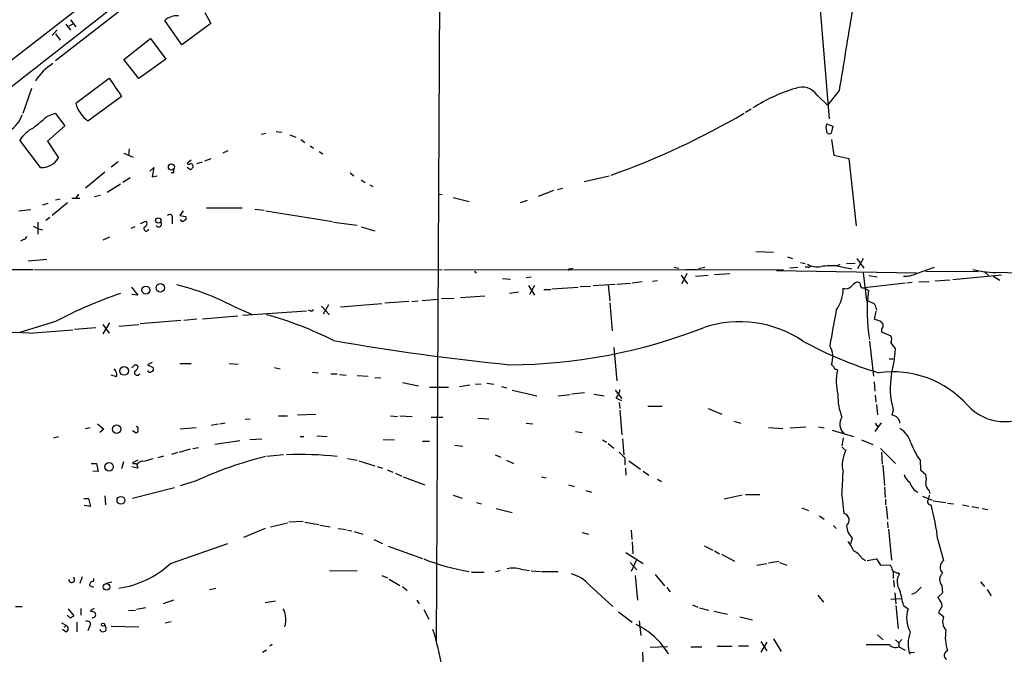
# Model space of a CAD drawing. Extents: x 6 to 975, y 28 to 897.
# Drawn here: x 490 to 635, y 179 to 273 of the extents above; entities that cross this region are included whole.
import ezdxf

# ---------------------------------------------------------------- set-up
doc = ezdxf.new("R2010")
doc.units = 0
doc.header["$MEASUREMENT"] = 0
doc.layers.add('MAIN', color=5, linetype='CONTINUOUS')

msp = doc.modelspace()

# ---------------------------------------------------------------- linework, layer by layer
at = {"layer": 'MAIN'}
for p, q in [((551.688, 180.9499), (552.2807, 291.7786)), ((607.4833, 282.9732), (609.6, 257.9966)), ((513.4187, 280.4332), (495.554, 266.5479)), ((478.9593, 258.8432), (503.428, 277.8086)), ((517.5673, 273.6599), (518.414, 272.0512)), ((497.078, 271.9666), (497.7553, 271.0352)), ((498.094, 271.9666), (497.5013, 271.6279)), ((497.7553, 272.5592), (498.5173, 271.5432)), ((514.1807, 268.9186), (511.6407, 272.4746)), ((518.414, 272.0512), (514.1807, 268.9186)), ((495.808, 271.1199), (495.046, 270.2732)), ((495.554, 270.5272), (496.2313, 269.5959)), ((505.6293, 266.7172), (509.524, 269.8499)), ((509.524, 269.8499), (511.81, 266.8019)), ((507.8307, 263.9232), (505.6293, 266.7172)), ((511.81, 266.8019), (507.8307, 263.9232)), ((498.5173, 260.2826), (503.428, 264.0079)), ((491.998, 262.4839), (490.728, 258.7586)), ((505.2907, 261.2986), (500.2953, 257.6579)), ((607.822, 261.4679), (609.346, 260.0286)), ((611.0393, 262.1452), (609.346, 260.0286)), ((494.284, 258.3352), (495.4693, 258.8432)), ((495.4693, 258.8432), (496.9087, 256.9806)), ((598.0853, 259.4359), (597.2387, 258.9279)), ((496.9087, 256.9806), (494.3687, 254.6946)), ((609.1767, 257.2346), (610.108, 256.8959)), ((610.108, 256.8959), (609.854, 255.8799)), ((525.8647, 255.7106), (526.542, 255.8799)), ((528.066, 256.1339), (528.9127, 256.0492)), ((530.098, 255.6259), (530.9447, 255.2872)), ((493.3527, 250.7999), (490.3047, 254.8639)), ((494.3687, 254.6946), (495.9773, 252.2392)), ((531.7067, 254.9486), (532.2993, 254.5252)), ((533.0613, 254.0172), (533.5693, 253.6786)), ((609.9387, 254.9486), (610.2773, 252.6626)), ((505.6293, 252.9166), (506.984, 252.3239)), ((506.3913, 253.5939), (506.3067, 252.5779)), ((520.954, 253.2552), (520.192, 252.9166)), ((534.416, 253.1706), (534.924, 252.8319)), ((610.2773, 252.6626), (612.4787, 252.1546)), ((504.7827, 251.6466), (503.7667, 250.8846)), ((515.5353, 251.9006), (514.9427, 251.3926)), ((516.382, 251.3926), (517.2287, 251.6466)), ((517.5673, 251.8159), (518.4987, 252.1546)), ((612.4787, 252.1546), (613.5793, 242.2486)), ((502.8353, 250.1226), (499.9567, 247.7519)), ((509.4393, 250.2919), (510.032, 250.7999)), ((510.032, 250.7999), (509.778, 249.4452)), ((512.9107, 250.0379), (512.572, 250.0379)), ((515.4507, 250.4612), (514.9427, 250.7999)), ((515.7893, 251.0539), (515.7893, 250.7999)), ((538.988, 250.0379), (539.496, 249.6146)), ((505.1213, 248.3446), (503.174, 247.1592)), ((506.5607, 249.2759), (505.46, 248.5986)), ((509.778, 249.4452), (510.54, 249.6146)), ((540.5967, 249.0219), (541.1893, 248.5986)), ((541.8667, 248.2599), (542.29, 248.0059)), ((573.4473, 248.7679), (577.1727, 249.6146)), ((498.9407, 246.9052), (498.5173, 246.3126)), ((501.3113, 246.5666), (502.158, 246.7359)), ((552.0267, 246.9052), (552.5347, 246.8206)), ((568.96, 247.4132), (566.674, 246.5666)), ((569.5527, 247.5826), (570.3147, 247.7519)), ((493.6913, 245.2966), (494.4533, 245.5506)), ((497.332, 245.6352), (495.046, 243.7726)), ((495.554, 246.0586), (496.2313, 246.2279)), ((497.9247, 246.3126), (499.11, 246.3126)), ((554.1433, 246.3972), (556.514, 245.8046)), ((565.0653, 245.9739), (564.0493, 245.6352)), ((490.1353, 244.4499), (491.9133, 244.6192)), ((514.35, 244.4499), (513.842, 243.7726)), ((517.8213, 244.8732), (523.0707, 244.8732)), ((524.9333, 244.7039), (526.288, 244.5346)), ((526.542, 244.4499), (536.3633, 242.8412)), ((492.9293, 242.7566), (492.9293, 240.9786)), ((494.7073, 243.4339), (494.1147, 243.0106)), ((508.0847, 242.5872), (508.8467, 242.9259)), ((512.7413, 243.2646), (512.7413, 242.5026)), ((513.842, 243.7726), (514.7733, 243.6032)), ((536.5327, 242.7566), (540.004, 242.3332)), ((492.252, 242.1639), (492.9293, 241.8252)), ((492.9293, 241.8252), (493.6067, 241.6559)), ((507.238, 242.0792), (506.6453, 241.8252)), ((540.5967, 242.0792), (542.6287, 241.4866)), ((490.8127, 240.2166), (490.3893, 239.9626)), ((503.5127, 240.5552), (502.4967, 240.1319)), ((598.7627, 238.4386), (601.3873, 238.3539)), ((491.49, 237.0839), (494.284, 237.3379)), ((603.4193, 237.6766), (604.1813, 237.4226)), ((605.3667, 236.8299), (606.044, 236.6606)), ((610.7007, 236.3219), (611.2087, 236.5759)), ((612.14, 236.6606), (613.41, 236.7452)), ((613.664, 237.4226), (614.68, 235.9832)), ((614.5953, 237.4226), (613.7487, 235.8986)), ((476.758, 235.7292), (492.252, 235.8139)), ((492.4213, 235.8139), (552.5347, 235.7292)), ((552.7887, 235.7292), (602.8267, 235.8139)), ((557.276, 235.5599), (557.6147, 235.3059)), ((571.246, 235.8986), (571.0767, 235.6446)), ((586.74, 236.1526), (587.4173, 235.9832)), ((588.6027, 235.2212), (587.8407, 233.6972)), ((588.4333, 235.8139), (590.1267, 235.8139)), ((591.2273, 236.0679), (590.296, 235.8986)), ((592.6667, 235.0519), (594.9527, 235.2212)), ((601.8107, 235.6446), (622.4693, 235.3059)), ((604.9433, 236.0679), (603.758, 235.9832)), ((606.4673, 236.1526), (606.044, 236.1526)), ((610.7007, 236.3219), (612.902, 235.8986)), ((614.5953, 235.3059), (615.1033, 231.2419)), ((622.4693, 235.2212), (625.094, 236.1526)), ((623.824, 235.5599), (631.5287, 235.4752)), ((632.5447, 235.3906), (633.0527, 234.8826)), ((634.6613, 235.3906), (637.032, 235.3059)), ((561.4247, 234.4592), (562.61, 234.3746)), ((564.896, 234.6286), (565.658, 234.7132)), ((578.2733, 233.6126), (580.3053, 233.7819)), ((581.9987, 233.9512), (580.5593, 233.7819)), ((584.2847, 234.1206), (583.5227, 234.0359)), ((587.756, 234.9672), (588.6873, 233.6972)), ((589.8727, 234.7979), (591.7353, 234.9672)), ((620.776, 233.7819), (614.7647, 233.1046)), ((615.442, 234.8826), (616.6273, 234.7132)), ((621.792, 233.8666), (621.03, 233.7819)), ((622.808, 233.9512), (624.332, 234.0359)), ((625.1787, 234.1206), (627.38, 234.2899)), ((635, 234.9672), (627.8033, 234.2899)), ((633.73, 234.7979), (634.746, 234.2052)), ((506.73, 233.1892), (507.6613, 232.0039)), ((563.7953, 232.4272), (562.4407, 232.2579)), ((565.2347, 233.4432), (566.166, 232.0039)), ((566.166, 233.4432), (565.404, 232.0886)), ((567.5207, 232.8506), (568.5367, 232.8506)), ((568.706, 232.9352), (572.6007, 233.1892)), ((572.8547, 233.2739), (574.3787, 233.3586)), ((574.802, 233.4432), (578.0193, 233.6126)), ((577.0033, 233.5279), (577.2573, 231.1572)), ((614.7647, 233.1046), (615.3573, 232.6812)), ((507.6613, 232.0039), (506.8147, 232.0886)), ((547.624, 231.0726), (544.068, 230.8186)), ((548.0473, 231.0726), (548.9787, 231.1572)), ((549.5713, 231.2419), (551.942, 231.4112)), ((552.45, 231.4959), (554.3127, 231.5806)), ((555.244, 231.6652), (558.8, 231.9192)), ((577.2573, 230.9032), (577.596, 226.7546)), ((521.716, 230.3952), (524.4253, 229.2099)), ((523.1553, 229.0406), (532.5533, 229.7179)), ((533.0613, 229.7179), (532.8073, 229.8026)), ((534.7547, 230.3952), (535.94, 229.1252)), ((535.7707, 230.5646), (535.0087, 229.2099)), ((543.6447, 230.7339), (537.5487, 230.2259)), ((616.458, 229.6332), (616.204, 228.4479)), ((616.458, 230.2259), (616.5427, 229.8026)), ((495.554, 228.1092), (490.3047, 226.5006)), ((503.5127, 227.9399), (502.4967, 226.3312)), ((514.0113, 228.2786), (508, 227.7706)), ((516.382, 228.4479), (514.4347, 228.2786)), ((517.2287, 228.5326), (522.3933, 228.9559)), ((491.6593, 226.4159), (498.094, 226.9239)), ((498.348, 227.0086), (501.4807, 227.2626)), ((502.4967, 227.6859), (503.428, 226.4159)), ((504.8673, 227.4319), (507.8307, 227.6859)), ((617.3047, 227.0086), (617.3047, 226.5852)), ((617.3047, 226.5852), (618.6593, 225.9926)), ((615.5267, 225.2306), (616.1193, 220.0659)), ((618.6593, 224.9766), (619.3367, 224.0452)), ((577.85, 224.2992), (578.2733, 219.3886)), ((509.778, 222.0979), (509.1007, 221.7592)), ((618.4053, 222.6059), (618.998, 222.6059)), ((509.1007, 221.7592), (509.9473, 221.3359)), ((513.842, 221.9286), (515.5353, 221.9286)), ((521.1233, 221.9286), (522.478, 221.8439)), ((527.812, 221.3359), (528.6587, 221.1666)), ((533.4, 220.6586), (534.2467, 220.5739)), ((610.616, 221.0819), (610.7853, 220.9972)), ((504.5287, 219.9812), (503.7667, 220.2352)), ((536.1093, 220.4046), (537.0407, 220.4046)), ((537.3793, 220.3199), (538.3953, 220.2352)), ((540.004, 220.1506), (541.6127, 220.0659)), ((542.6287, 219.8966), (543.4753, 219.8119)), ((616.204, 219.2192), (616.2887, 217.8646)), ((546.6927, 219.1346), (549.0633, 218.6266)), ((550.672, 218.4572), (553.466, 218.4572)), ((555.0747, 218.5419), (556.5987, 218.7959)), ((557.4453, 218.8806), (558.292, 218.9652)), ((559.1387, 219.0499), (560.1547, 218.8806)), ((561.2553, 218.5419), (562.0173, 218.3726)), ((562.864, 218.0339), (566.5047, 217.1872)), ((578.0193, 218.0339), (579.0353, 216.7639)), ((569.6373, 217.1872), (571.4153, 217.3566)), ((573.532, 217.6106), (571.5847, 217.4412)), ((574.8867, 217.4412), (576.4107, 217.1872)), ((578.1887, 216.8486), (578.9507, 216.5099)), ((616.3733, 217.2719), (616.458, 216.2559)), ((578.612, 216.1712), (578.6967, 215.3246)), ((578.6967, 215.0706), (579.0353, 211.4299)), ((582.8453, 215.6632), (584.962, 215.6632)), ((591.7353, 215.3246), (593.7673, 214.4779)), ((616.5427, 215.9172), (616.712, 214.3932)), ((618.998, 215.1552), (618.8287, 214.3086)), ((523.494, 213.7159), (524.256, 213.8006)), ((528.4047, 214.2239), (529.7593, 214.2239)), ((531.1987, 214.3932), (533.908, 214.4779)), ((544.9147, 214.2239), (545.9307, 214.1392)), ((546.2693, 214.2239), (548.132, 214.1392)), ((550.926, 214.0546), (552.6193, 214.0546)), ((557.784, 213.8852), (559.3927, 213.8006)), ((595.5453, 213.4619), (596.5613, 213.1232)), ((499.9567, 212.3612), (500.634, 212.5306)), ((501.7347, 213.0386), (502.666, 212.2766)), ((502.666, 212.2766), (502.0733, 211.7686)), ((507.4073, 211.6839), (506.8993, 212.0226)), ((516.2973, 212.4459), (513.9267, 212.2766)), ((518.4987, 212.8692), (519.5147, 213.0386)), ((519.7687, 213.0386), (520.5307, 213.2079)), ((564.896, 213.1232), (565.912, 213.0386)), ((572.1773, 211.9379), (573.1933, 211.7686)), ((600.6253, 212.5306), (602.742, 212.3612)), ((603.8427, 212.4459), (606.1287, 212.6152)), ((607.9913, 212.6152), (608.838, 212.4459)), ((610.0233, 212.1072), (613.156, 211.1759)), ((617.22, 213.2079), (616.2887, 211.9379)), ((616.3733, 213.1232), (616.7967, 212.5306)), ((495.3, 211.0066), (495.9773, 211.1759)), ((519.0067, 210.0752), (522.732, 210.5832)), ((524.1713, 210.7526), (525.9493, 210.8372)), ((531.622, 211.1759), (532.13, 211.1759)), ((534.0773, 211.2606), (535.6013, 211.1759)), ((543.814, 210.7526), (545.5073, 210.6679)), ((549.656, 210.4986), (550.672, 210.4986)), ((576.1567, 210.6679), (576.7493, 210.3292)), ((579.12, 210.8372), (579.2893, 208.4666)), ((611.632, 211.0066), (611.4627, 209.8212)), ((614.3413, 210.6679), (616.0347, 209.9906)), ((515.366, 209.3132), (513.7573, 208.8052)), ((515.7893, 209.3979), (516.636, 209.5672)), ((554.3973, 209.9059), (555.5827, 209.7366)), ((577.0033, 210.1599), (577.85, 209.4826)), ((611.4627, 209.6519), (611.886, 209.2286)), ((617.1353, 209.3979), (619.3367, 207.1966)), ((507.6613, 207.7046), (506.8993, 207.2812)), ((511.4713, 208.2972), (510.6247, 208.0432)), ((513.5033, 208.8052), (512.6567, 208.5512)), ((529.1667, 208.4666), (526.7113, 208.2126)), ((538.5647, 207.9586), (540.004, 207.7046)), ((540.258, 207.6199), (542.6287, 206.8579)), ((560.324, 208.4666), (561.1707, 208.1279)), ((562.0173, 207.7046), (563.0333, 207.1966)), ((579.4587, 208.0432), (579.4587, 207.0272)), ((580.0513, 207.6199), (581.7447, 206.3499)), ((617.3047, 208.8899), (617.3893, 207.1119)), ((622.9773, 207.7046), (623.062, 206.2652)), ((500.8033, 207.1966), (501.5653, 207.1966)), ((501.8193, 206.0112), (501.0573, 206.0959)), ((501.5653, 207.1966), (501.8193, 206.0112)), ((505.5447, 207.4506), (505.2907, 206.4346)), ((507.6613, 206.5192), (506.8147, 206.6886)), ((507.492, 207.1966), (507.6613, 206.5192)), ((542.9673, 206.7732), (543.7293, 206.5192)), ((544.4067, 206.2652), (545.2533, 205.9266)), ((579.5433, 206.5192), (579.628, 205.5032)), ((582.168, 206.0959), (583.0147, 205.5032)), ((617.474, 206.9426), (617.728, 203.9792)), ((623.062, 206.2652), (623.824, 205.5879)), ((516.2973, 204.6566), (513.9267, 203.8946)), ((545.6767, 205.7572), (546.608, 205.3339)), ((546.7773, 205.2492), (549.9947, 204.0639)), ((567.182, 205.2492), (567.8593, 205.0799)), ((584.2847, 204.9106), (584.8773, 204.5719)), ((513.08, 203.6406), (506.8993, 202.0319)), ((571.1613, 204.0639), (572.008, 203.8099)), ((573.7013, 203.2172), (574.548, 202.9632)), ((617.728, 203.7252), (617.8127, 202.2012)), ((624.2473, 203.3019), (624.4167, 202.7939)), ((499.7027, 202.0319), (500.38, 202.0319)), ((500.38, 202.0319), (500.7187, 200.8466)), ((502.8353, 202.4552), (502.92, 201.1006)), ((554.1433, 202.5399), (555.498, 202.1166)), ((596.7307, 202.5399), (594.106, 201.9472)), ((597.2387, 202.6246), (599.3553, 202.6246)), ((611.4627, 202.5399), (611.7167, 199.8306)), ((617.8973, 201.9472), (617.8973, 201.1006)), ((623.316, 202.3706), (624.7553, 201.7779)), ((624.332, 202.5399), (624.1627, 201.8626)), ((500.7187, 200.8466), (499.7873, 201.0159)), ((557.6147, 201.4392), (558.292, 201.2699)), ((560.4933, 200.5926), (562.864, 199.9999)), ((605.536, 200.6772), (606.552, 200.2539)), ((617.982, 200.9312), (618.1513, 198.9839)), ((624.9247, 201.6932), (626.7873, 201.4392)), ((627.0413, 201.3546), (627.888, 201.2699)), ((629.2427, 201.1006), (630.174, 200.9312)), ((630.5973, 200.8466), (631.6133, 200.6772)), ((632.1213, 200.5926), (632.968, 200.4232)), ((608.1607, 199.4919), (608.838, 198.9839)), ((526.4573, 197.6292), (523.24, 196.2746)), ((527.2193, 197.8832), (529.7593, 198.4759)), ((532.0453, 198.6452), (529.9287, 198.5606)), ((532.2993, 198.5606), (534.3313, 198.2219)), ((534.5007, 198.1372), (536.0247, 197.8832)), ((537.21, 197.6292), (538.3953, 197.4599)), ((538.5647, 197.3752), (539.242, 197.2906)), ((580.39, 197.3752), (580.4747, 196.0206)), ((610.1927, 198.0526), (610.616, 197.6292)), ((618.1513, 198.5606), (618.236, 197.7139)), ((618.3207, 197.5446), (618.744, 192.9726)), ((539.5807, 197.2059), (540.8507, 196.7826)), ((542.4593, 196.0206), (543.7293, 195.4279)), ((573.1933, 197.0366), (574.1247, 196.7826)), ((612.9867, 196.1899), (612.7327, 195.3432)), ((625.602, 195.9359), (626.4487, 192.8879)), ((512.4873, 192.4646), (520.954, 195.4279)), ((544.576, 195.0046), (549.656, 193.2266)), ((580.5593, 195.6819), (580.644, 193.9039)), ((591.1427, 195.0892), (592.4127, 194.4119)), ((579.628, 194.0732), (582.168, 192.4646)), ((592.6667, 194.3272), (593.4287, 193.9039)), ((593.6827, 193.8192), (595.63, 192.8032)), ((614.3413, 193.3112), (614.934, 192.8879)), ((615.188, 192.8879), (616.5427, 193.1419)), ((616.5427, 193.1419), (617.1353, 192.2106)), ((564.134, 191.6179), (565.404, 191.4486)), ((580.2207, 192.6339), (581.2367, 191.5332)), ((581.152, 192.8879), (580.39, 191.2792)), ((598.932, 192.2106), (600.3713, 192.4646)), ((600.6253, 192.5492), (602.1493, 192.8032)), ((602.234, 192.6339), (603.3347, 192.2106)), ((617.1353, 192.2106), (618.5747, 192.2952)), ((499.4487, 190.5172), (499.11, 189.5012)), ((501.142, 190.2632), (501.142, 189.8399)), ((535.94, 191.4486), (540.004, 191.3639)), ((543.6447, 190.6866), (544.4913, 190.3479)), ((544.7453, 190.1786), (546.2693, 189.2472)), ((556.8527, 191.1946), (558.7153, 191.1946)), ((560.4087, 191.2792), (561.086, 191.4486)), ((565.658, 191.3639), (567.0127, 191.2792)), ((567.182, 191.2792), (569.6373, 191.2792)), ((580.9827, 190.6866), (581.3213, 187.0459)), ((583.946, 190.8559), (585.3007, 189.1626)), ((618.998, 191.2792), (618.998, 190.2632)), ((619.76, 191.1099), (619.9293, 190.9406)), ((500.5493, 189.2472), (501.142, 188.9932)), ((503.0047, 189.5859), (503.8513, 189.7552)), ((518.2447, 188.6546), (519.176, 188.8239)), ((546.6927, 189.0779), (547.37, 188.4852)), ((574.294, 189.2472), (577.6807, 186.1146)), ((585.6393, 188.9086), (586.1473, 188.3159)), ((619.0827, 190.0092), (619.1673, 188.9932)), ((626.1947, 189.2472), (626.2793, 188.1466)), ((631.8673, 189.7552), (632.46, 189.0779)), ((607.9067, 187.8079), (608.7533, 186.7919)), ((618.6593, 187.2152), (620.1833, 187.2999)), ((619.252, 188.1466), (619.4213, 186.5379)), ((622.3, 188.1466), (621.7073, 187.8926)), ((632.8833, 188.6546), (633.476, 187.7232)), ((489.6273, 186.1146), (490.6433, 186.1146)), ((497.4167, 185.7759), (498.2633, 184.7599)), ((499.2793, 185.8606), (499.2793, 184.8446)), ((501.2267, 185.8606), (500.634, 185.4372)), ((508.8467, 185.9452), (507.492, 185.6912)), ((512.9107, 187.0459), (511.3867, 186.5379)), ((526.4573, 186.7072), (527.9813, 186.9612)), ((548.8093, 187.0459), (549.148, 186.5379)), ((589.4493, 186.3686), (590.2113, 186.0299)), ((590.4653, 185.9452), (591.82, 185.6066)), ((619.4213, 186.2839), (619.76, 182.8972)), ((620.522, 186.2839), (621.1993, 185.7759)), ((626.1947, 186.1146), (625.6867, 185.2679)), ((626.11, 186.6226), (626.1947, 186.1146)), ((497.7553, 184.4212), (497.2473, 184.8446)), ((506.3067, 185.5219), (507.3227, 185.6066)), ((549.8253, 185.6912), (550.5873, 184.2519)), ((578.5273, 185.3526), (580.5593, 183.8286)), ((592.582, 185.4372), (594.614, 185.0139)), ((596.392, 184.5906), (598.2547, 184.1672)), ((625.6867, 185.2679), (626.4487, 184.6752)), ((496.4007, 183.7439), (497.1627, 183.3206)), ((496.824, 183.1512), (497.1627, 183.3206)), ((498.6867, 183.8286), (498.6867, 182.3892)), ((500.5493, 183.1512), (500.2953, 182.5586)), ((503.7667, 183.2359), (507.8307, 183.1512)), ((511.7253, 183.7439), (512.572, 183.9132)), ((581.5753, 183.9979), (581.8293, 181.8812)), ((497.078, 182.3892), (496.57, 182.7279)), ((616.712, 181.9659), (617.5587, 181.2039)), ((527.4733, 180.5266), (527.1347, 180.2726)), ((585.724, 180.1879), (583.184, 180.1032)), ((589.1953, 180.1879), (590.804, 180.1879)), ((593.09, 180.2726), (595.2913, 180.2726)), ((596.2227, 180.3572), (597.662, 180.3572)), ((599.5247, 180.9499), (600.3713, 179.5952)), ((600.3713, 180.8652), (599.5247, 179.4259)), ((601.3873, 181.3732), (602.488, 179.5106)), ((619.3367, 181.2039), (619.8447, 180.7806)), ((620.268, 181.2886), (619.8447, 180.7806)), ((619.8447, 180.7806), (619.8447, 180.1879)), ((619.8447, 180.1879), (620.776, 179.6799)), ((526.034, 179.4259), (526.6267, 179.7646)), ((582.0833, 179.4259), (582.168, 177.3939)), ((621.538, 179.4259), (622.1307, 179.3412))]:
    msp.add_line(p, q, dxfattribs=at)
for centre, radius in [((512.6249, 250.9012), 0.4497), ((510.6908, 243.0071), 0.3928), ((510.9903, 233.096), 0.625), ((508.8646, 232.7565), 0.5989), ((505.6699, 220.8415), 0.6447), ((504.5582, 212.2667), 0.6183), ((503.4299, 206.7172), 0.6212), ((505.1848, 201.778), 0.579), ((503.0429, 189.0206), 0.4841), ((502.5568, 183.4521), 0.2342)]:
    msp.add_circle(centre, radius, dxfattribs=at)
for centre, radius, start, end in [((18636.1804, -22840.525), 29378.1654, 127.93576622, 128.16936766), ((513.3669, 270.6826), 2.4882, 82.94039, 133.928537), ((3554.1441, -218.8173), 2982.1453, 170.4895731, 170.7187574), ((499.3636, 259.3517), 7.9868, 122.004395, 147.995605), ((1181.6891, 728.3315), 821.9699, 214.3947393, 214.6239205), ((611.9505, 238.2385), 25.3338, 106.855605, 122.498304), ((605.5784, 259.9651), 2.7005, 33.814823, 111.135155), ((503.525, 261.7603), 5.2212, 196.440569, 231.787672), ((486.0487, 260.2822), 4.8966, 303.913346, 339.772367), ((69.9533, 765.4762), 661.2477, 309.6904217, 309.9196101), ((539.7902, 356.2173), 112.9717, 289.460063, 300.46564), ((610.6146, 256.7266), 1.525, 160.542042, 199.457958), ((494.4846, 252.2414), 4.9345, 116.901024, 147.895538), ((609.6, 256.2185), 0.4233, 179.986464, 306.875312), ((493.4, 253.8263), 3.0268, 269.10459, 328.37526), ((515.1967, 251.7311), 0.4232, 233.116564, 306.883436), ((515.493, 251.0963), 0.2993, 351.856362, 98.124688), ((512.5717, 250.2919), 0.4236, 323.157154, 36.842846), ((600.3074, 165.9681), 119.7487, 134.893867, 135.123016), ((512.3603, 243.4622), 0.4291, 332.587157, 133.668658), ((508.5502, 242.5449), 0.4828, 285.265529, 52.109403), ((510.7581, 242.4669), 0.4098, 199.040646, 44.980229), ((514.2738, 243.2731), 0.3594, 195.030003, 313.083337), ((514.4488, 243.3915), 0.3874, 280.48609, 33.119959), ((508.9172, 241.8111), 0.3598, 131.822669, 348.699437), ((490.7279, 240.8094), 0.5988, 278.140927, 351.859073), ((607.8221, 238.9468), 2.7736, 238.737593, 282.336565), ((571.4155, 236.8298), 0.9465, 259.683783, 296.559637), ((606.5943, 236.3219), 0.2117, 233.124688, 0), ((610.1075, 221.4395), 14.8942, 87.717447, 96.526048), ((620.7175, 238.5894), 3.7965, 267.048289, 297.478931), ((633.9195, 246.6936), 11.3273, 253.839078, 273.754857), ((614.3856, 232.0438), 1.9932, 113.861793, 141.891048), ((613.7793, 233.5002), 0.4174, 340.17168, 118.627987), ((523.4731, 176.8311), 58.3859, 108.319695, 118.566719), ((503.8824, 195.7155), 38.9964, 62.786076, 75.845164), ((606.1837, 232.9713), 5.4485, 324.438607, 0.511077), ((612.013, 234.1344), 1.1779, 251.126631, 313.066554), ((614.5953, 233.5278), 0.4558, 201.787406, 291.815414), ((639.6009, 229.6516), 24.4322, 172.876962, 189.820021), ((700.1964, 442.7344), 227.9691, 248.082823, 248.31202), ((615.6479, 230.1474), 0.8139, 5.534773, 68.212969), ((533.2306, 230.0567), 0.3787, 243.44848, 333.414653), ((747.0613, 202.8884), 139.0744, 168.841503, 171.038052), ((513.1624, 179.3353), 51.5783, 63.05704, 74.867875), ((596.354, 211.4119), 16.6854, 55.91326, 108.199527), ((615.6254, 225.3007), 3.1999, 58.345929, 79.582729), ((616.9237, 227.5166), 0.635, 306.869898, 53.130102), ((489.9096, 205.465), 21.0238, 85.226061, 129.916289), ((562.0809, 301.2264), 79.4684, 270.320409, 291.450818), ((597.9966, 577.8116), 357.8149, 260.108924, 264.310748), ((633.5479, 276.313), 58.1775, 241.407288, 253.35276), ((617.9823, 225.4846), 0.8464, 323.116564, 36.883436), ((606.5391, 222.8587), 3.573, 342.077734, 28.310856), ((604.9574, 224.5176), 14.3871, 343.388413, 358.118351), ((503.4703, 220.3199), 1.1112, 342.254739, 49.635267), ((422.2965, 306.1677), 119.7487, 314.893901, 315.12305), ((507.3226, 221.1452), 0.5558, 40.373177, 107.734068), ((507.6002, 220.6162), 0.4195, 149.69441, 342.37709), ((506.9359, 221.5837), 0.8139, 291.787031, 354.465227), ((509.4478, 221.0056), 0.3593, 194.999205, 313.094228), ((509.6227, 221.1242), 0.3875, 280.497939, 33.11188), ((694.7579, 306.2398), 119.7133, 224.885409, 225.114592), ((610.5737, 221.3783), 0.2994, 171.878017, 278.121983), ((618.4096, 219.3533), 7.7995, 167.832541, 194.833038), ((618.9487, 205.9395), 14.7797, 41.578037, 98.040958), ((630.8145, 218.3578), 12.2428, 170.375877, 195.164448), ((575.632, 218.8149), 3.2254, 322.436932, 347.532657), ((618.4507, 217.0131), 7.5885, 177.405563, 202.946275), ((635.4845, 220.8857), 7.5117, 223.155103, 306.103304), ((612.9807, 213.0129), 1.841, 145.540844, 230.16295), ((618.777, 213.0716), 1.2381, 2.388641, 87.606735), ((507.1957, 212.1919), 0.5503, 292.613458, 67.386542), ((618.0505, 209.1992), 3.722, 16.312051, 58.161053), ((616.2865, 207.008), 4.7785, 152.308808, 193.079725), ((630.2235, 213.2002), 9.0945, 198.964897, 217.177091), ((508.3809, 206.5618), 0.9743, 92.482401, 145.626552), ((506.92, 216.1926), 8.7729, 279.306422, 290.18638), ((539.2692, 155.3147), 54.4273, 103.614889, 114.965075), ((531.8533, 165.4532), 43.0729, 83.082906, 93.012039), ((790.7102, 420.1414), 299.354, 224.885409, 225.114592), ((507.3225, 208.1278), 0.9465, 243.440363, 280.316217), ((443.8875, 212.6145), 167.8778, 356.559526, 357.716852), ((622.8071, 206.2645), 2.3021, 197.092116, 233.978848), ((621.1579, 204.9106), 2.7508, 345.744007, 14.253974), ((623.8783, 205.1919), 2.5502, 198.029268, 240.917246), ((624.8691, 204.1464), 1.0487, 175.252239, 233.636019), ((624.5464, 201.5772), 0.4782, 143.357751, 274.749713), ((591.118, 191.8345), 34.727, 6.782687, 15.475519), ((611.5226, 198.845), 1.0045, 307.924008, 78.858976), ((614.9948, 198.2265), 2.8601, 183.485862, 225.403714), ((610.4666, 193.5883), 2.789, 15.362683, 48.647103), ((562.2617, 224.859), 34.0681, 248.589659, 260.28707), ((612.1279, 191.9284), 2.6098, 31.994679, 66.800545), ((502.7685, 203.0115), 14.342, 278.41485, 312.660073), ((562.9512, 187.6581), 4.1327, 73.369012, 101.857812), ((830.3938, 276.5218), 227.9505, 201.68448, 201.913663), ((627.1237, 191.8875), 1.2068, 124.008725, 225.600901), ((497.9282, 190.0869), 0.4269, 179.060589, 54.072285), ((570.1058, 185.5605), 5.5797, 41.356134, 74.629962), ((619.6633, 192.0957), 0.9906, 220.787625, 275.602387), ((621.7526, 189.7743), 2.1644, 147.394402, 216.555406), ((627.0782, 190.0962), 1.2253, 130.694113, 223.859196), ((501.1279, 189.2613), 0.5788, 88.604026, 181.395974), ((834.3857, -23.1174), 299.354, 134.882039, 135.111208), ((587.8993, 179.9147), 33.2386, 11.047361, 14.942377), ((795.303, 18.4705), 239.4974, 134.889638, 135.118804), ((837.5058, 314.0458), 246.8296, 210.85116, 211.080343), ((528.0444, 184.8656), 1.3803, 355.608298, 41.260899), ((625.1001, 184.4557), 4.1182, 161.30195, 210.119534), ((582.6919, 57.5791), 152.6537, 123.578078, 123.807241), ((500.55, 183.9151), 1.5244, 56.291169, 86.841227), ((501.0291, 184.9292), 0.4462, 251.565051, 34.694341), ((526.8455, 184.0889), 2.6612, 339.368105, 14.604389), ((628.1903, 183.9212), 1.8978, 156.590514, 222.330552), ((496.9054, 182.8744), 0.5151, 289.581978, 60.03022), ((500.2136, 183.5016), 0.4852, 313.7726, 121.970335), ((502.5493, 182.8835), 0.4813, 188.471896, 65.261445), ((576.2468, 173.4531), 11.1713, 30.287338, 63.954246), ((504.0616, 168.2108), 49.3041, 10.534098, 17.123978), ((625.9722, 180.6234), 4.7729, 158.28642, 198.775465), ((632.5915, 181.5923), 5.8986, 169.73729, 199.789993), ((616.712, 1027.1758), 846.6509, 269.8854085, 270.1145916), ((619.3566, 181.3416), 1.2527, 220.587404, 292.931938), ((627.2315, 178.9236), 0.698, 105.812349, 239.003869)]:
    msp.add_arc(centre, radius, start, end, dxfattribs=at)

doc.saveas('drawing.dxf')
